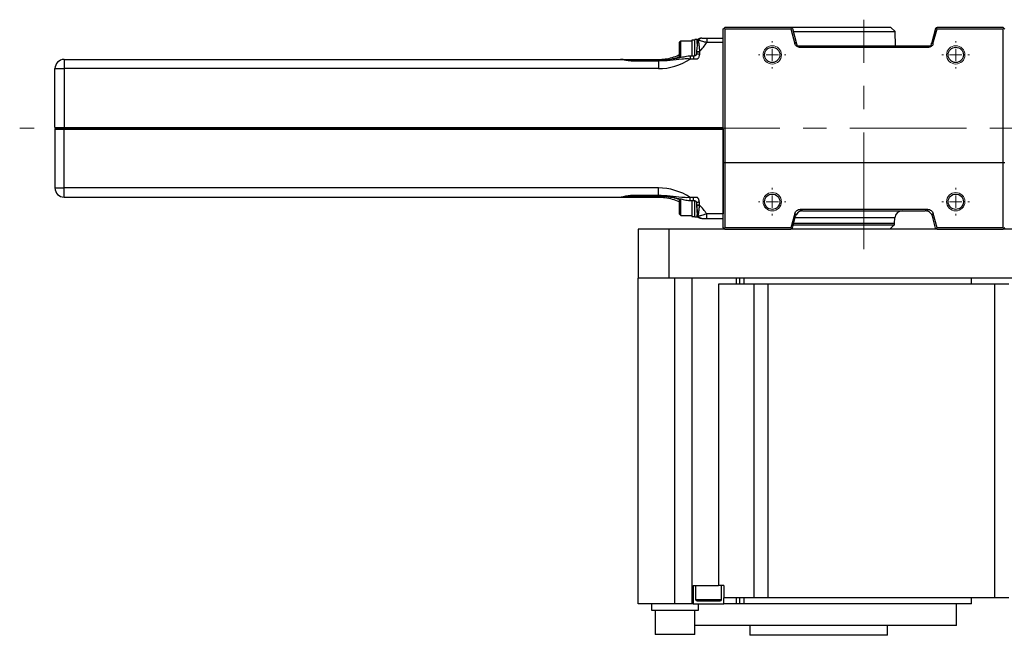
# Model space of a CAD drawing. Units: millimetres. Extents: x 122 to 1095, y 36 to 851.
# Drawn here: x 122 to 444, y 86 to 287 of the extents above; entities that cross this region are included whole.
import ezdxf

# ---------------------------------------------------------------- set-up
doc = ezdxf.new("R2010")
doc.units = ezdxf.units.MM
doc.header["$LTSCALE"] = 3
doc.linetypes.add('CENTERX2', pattern=[20.32, 12.7, -2.54, 2.54, -2.54])

# ---------------------------------------------------------------- blocks, each defined once
blk = doc.blocks.new('SW_CENTERMARKSYMBOL_5')
at = {"color": 0, "linetype": 'Continuous', "lineweight": 0}
for p, q in [((0, 4), (0, 4.5)), ((-4, 0), (-4.5, 0)), ((0, 0), (-2, 0)), ((0, 0), (0, 2)), ((0, 0), (0, -2)), ((0, 0), (2, 0)), ((4, 0), (4.5, 0)), ((0, -4), (0, -4.5))]:
    blk.add_line(p, q, dxfattribs=at)
blk = doc.blocks.new('SW_CENTERMARKSYMBOL_6')
at = {"color": 0, "linetype": 'Continuous', "lineweight": 0}
for p, q in [((0, 4), (0, 4.5)), ((-4, 0), (-4.5, 0)), ((0, 0), (-2, 0)), ((0, 0), (0, 2)), ((0, 0), (0, -2)), ((0, 0), (2, 0)), ((4, 0), (4.5, 0)), ((0, -4), (0, -4.5))]:
    blk.add_line(p, q, dxfattribs=at)
blk = doc.blocks.new('SW_CENTERMARKSYMBOL_7')
at = {"color": 0, "linetype": 'Continuous', "lineweight": 0}
for p, q in [((0, 4), (0, 4.5)), ((-4, 0), (-4.5, 0)), ((0, 0), (-2, 0)), ((0, 0), (0, 2)), ((0, 0), (0, -2)), ((0, 0), (2, 0)), ((4, 0), (4.5, 0)), ((0, -4), (0, -4.5))]:
    blk.add_line(p, q, dxfattribs=at)
blk = doc.blocks.new('SW_CENTERMARKSYMBOL_8')
at = {"color": 0, "linetype": 'Continuous', "lineweight": 0}
for p, q in [((0, 4), (0, 4.5)), ((-4, 0), (-4.5, 0)), ((0, 0), (-2, 0)), ((0, 0), (0, 2)), ((0, 0), (0, -2)), ((0, 0), (2, 0)), ((4, 0), (4.5, 0)), ((0, -4), (0, -4.5))]:
    blk.add_line(p, q, dxfattribs=at)

msp = doc.modelspace()

# ---------------------------------------------------------------- linework, layer by layer
at = {"color": 7, "linetype": 'CENTERX2', "lineweight": 0}
for p, q in [((397.86, 212.11), (397.86, 287.12)), ((675.17, 251.62), (121.83, 251.62))]:
    msp.add_line(p, q, dxfattribs=at)
at = {"color": 7, "linetype": 'Continuous', "lineweight": 30}
for p, q in [((351.86, 284.12), (352.11, 284.37)), ((351.86, 240.42), (351.86, 284.12)), ((352.11, 284.37), (352.36, 284.62)), ((352.11, 284.37), (352.36, 284.12)), ((373.98, 284.62), (352.36, 284.62)), ((352.36, 284.12), (352.36, 240.42)), ((352.36, 284.12), (373.98, 284.12)), ((373.98, 284.62), (374.22, 284.43)), ((374.22, 284.43), (373.98, 284.12)), ((373.98, 284.12), (375.3, 279.19)), ((406.65, 284.62), (374.1, 284.62)), ((374.22, 284.43), (374.46, 284.25)), ((374.46, 284.25), (375.69, 279.67)), ((408, 283.27), (406.65, 284.62)), ((421.26, 284.25), (420.03, 279.67)), ((420.42, 279.19), (421.74, 284.12)), ((421.5, 284.43), (421.26, 284.25)), ((421.74, 284.62), (421.5, 284.43)), ((421.74, 284.12), (421.5, 284.43)), ((443.36, 284.62), (421.74, 284.62)), ((421.74, 284.12), (443.36, 284.12)), ((443.61, 284.37), (443.36, 284.62)), ((443.36, 284.12), (443.61, 284.37)), ((443.36, 240.42), (443.36, 284.12)), ((443.61, 284.37), (443.86, 284.12)), ((337.96, 280.12), (337.56, 279.72)), ((341.56, 280.12), (337.96, 280.12)), ((337.96, 274.68), (337.96, 280.12)), ((342.56, 280.42), (341.56, 280.42)), ((341.56, 280.42), (341.56, 280.42)), ((341.56, 280.41), (341.56, 280.42)), ((341.56, 280.41), (341.56, 275.22)), ((343.36, 280.62), (342.56, 280.62)), ((342.56, 275.28), (342.56, 280.62)), ((343.36, 279.82), (343.36, 280.62)), ((343.68, 280.14), (343.76, 279.77)), ((346.47, 281.12), (346.47, 279.62)), ((346.47, 281.12), (351.86, 281.12)), ((374.72, 283.27), (408, 283.27)), ((408.16, 278.62), (408, 283.27)), ((337.56, 274.62), (337.56, 279.72)), ((343.36, 279.3), (343.36, 279.62)), ((351.86, 279.62), (346.47, 279.62)), ((351.86, 251.87), (351.86, 279.62)), ((376.69, 278.12), (419.03, 278.12)), ((377.05, 278.62), (418.67, 278.62)), ((136.36, 274.12), (136.36, 271.12)), ((136.36, 274.12), (318.47, 274.12)), ((318.47, 274.12), (321.86, 274.12)), ((321.86, 274.12), (330.63, 274.12)), ((330.63, 273.78), (321.86, 273.78)), ((342.21, 275.22), (341.04, 275.22)), ((342.16, 274.22), (341.04, 274.22)), ((343.13, 276.75), (343.13, 276.62)), ((344.13, 276.75), (344.13, 276.62)), ((133.36, 271.12), (136.36, 271.12)), ((133.36, 251.87), (133.36, 271.12)), ((330.63, 271.12), (136.36, 271.12)), ((136.36, 271.12), (136.36, 251.87)), ((330.63, 273.61), (321.86, 273.61)), ((330.63, 273.61), (330.63, 271.12)), ((133.36, 251.87), (136.36, 251.87)), ((133.36, 251.87), (133.61, 251.62)), ((133.36, 251.37), (133.61, 251.62)), ((133.36, 251.37), (136.36, 251.37)), ((133.36, 251.37), (133.36, 232.12)), ((136.36, 251.62), (133.61, 251.62)), ((136.36, 251.87), (351.86, 251.87)), ((136.36, 251.87), (136.36, 251.62)), ((351.86, 251.62), (136.36, 251.62)), ((136.36, 251.37), (136.36, 251.62)), ((136.36, 251.37), (351.86, 251.37)), ((136.36, 232.12), (136.36, 251.37)), ((351.86, 251.37), (351.86, 223.62)), ((351.86, 219.12), (351.86, 240.42)), ((351.86, 240.42), (352.36, 240.42)), ((352.36, 240.42), (352.36, 219.12)), ((352.36, 240.42), (443.36, 240.42)), ((443.36, 219.12), (443.36, 240.42)), ((443.36, 240.42), (443.86, 240.42)), ((133.36, 232.12), (136.36, 232.12)), ((330.63, 232.12), (136.36, 232.12)), ((136.36, 229.12), (136.36, 232.12)), ((330.63, 229.63), (330.63, 232.12)), ((136.36, 229.12), (318.47, 229.12)), ((318.47, 229.12), (321.86, 229.12)), ((330.63, 229.63), (321.86, 229.63)), ((321.86, 229.46), (330.63, 229.46)), ((321.86, 229.12), (330.63, 229.12)), ((337.56, 223.52), (337.56, 228.65)), ((342.16, 229.02), (341.04, 229.02)), ((337.96, 223.12), (337.96, 228.55)), ((341.04, 228.02), (342.21, 228.02)), ((341.56, 228.02), (341.56, 222.82)), ((342.56, 222.62), (342.56, 227.97)), ((343.13, 226.62), (343.13, 226.49)), ((343.36, 224.11), (343.36, 226.45)), ((344.13, 226.49), (344.13, 226.62)), ((337.56, 223.52), (337.96, 223.12)), ((337.96, 223.12), (341.56, 223.12)), ((341.56, 222.82), (342.56, 222.82)), ((342.56, 222.62), (343.36, 222.62)), ((343.36, 223.94), (343.36, 223.62)), ((343.36, 222.62), (343.36, 223.38)), ((343.68, 223.1), (343.76, 223.47)), ((346.47, 222.12), (346.47, 223.62)), ((351.86, 223.62), (346.47, 223.62)), ((346.47, 222.12), (351.86, 222.12)), ((375.21, 223.71), (373.98, 219.12)), ((374.46, 218.99), (375.49, 222.84)), ((418.68, 225.12), (377.04, 225.12)), ((377.81, 224.62), (417.91, 224.62)), ((407.87, 220.57), (407.93, 222.3)), ((421.26, 218.99), (420.23, 222.84)), ((421.74, 219.12), (420.51, 223.71)), ((352.11, 218.87), (351.86, 219.12)), ((352.36, 219.12), (352.11, 218.87)), ((373.98, 219.12), (352.36, 219.12)), ((374.22, 218.8), (373.98, 219.12)), ((374.46, 218.99), (374.22, 218.8)), ((406.3, 218.62), (407.58, 219.9)), ((421.26, 218.99), (421.5, 218.8)), ((421.5, 218.8), (421.74, 219.12)), ((443.36, 219.12), (421.74, 219.12)), ((443.61, 218.87), (443.36, 219.12)), ((443.86, 219.12), (443.61, 218.87)), ((324.06, 218.62), (324.06, 202.62)), ((334.06, 218.62), (324.06, 218.62)), ((352.36, 218.62), (334.06, 218.62)), ((334.06, 218.62), (334.06, 202.62)), ((352.11, 218.87), (352.36, 218.62)), ((352.36, 218.62), (373.98, 218.62)), ((374.22, 218.8), (373.98, 218.62)), ((421.74, 218.62), (373.98, 218.62)), ((421.5, 218.8), (421.74, 218.62)), ((421.74, 218.62), (443.36, 218.62)), ((443.61, 218.87), (443.36, 218.62)), ((471.56, 218.62), (443.36, 218.62)), ((324.06, 96.12), (324.06, 202.62)), ((334.06, 202.62), (324.06, 202.62)), ((471.56, 202.62), (334.06, 202.62)), ((341.53, 202.62), (336.06, 202.62)), ((336.06, 96.12), (336.06, 202.62)), ((341.53, 202.62), (341.53, 96.12)), ((350.27, 200.62), (350.27, 102.12)), ((361.9, 200.62), (350.27, 200.62)), ((356.11, 202.62), (356.11, 200.62)), ((357.13, 202.62), (357.13, 200.62)), ((358.72, 200.62), (358.72, 202.62)), ((361.9, 98.12), (361.9, 200.62)), ((366.49, 200.62), (361.9, 200.62)), ((366.49, 98.12), (366.49, 200.62)), ((440.63, 200.62), (366.49, 200.62)), ((433.06, 200.62), (433.06, 202.62)), ((440.63, 98.12), (440.63, 200.62)), ((445.22, 200.62), (440.63, 200.62)), ((342.06, 102.12), (350.27, 102.12)), ((342.06, 102.12), (342.06, 96.12)), ((342.81, 102.12), (342.81, 97.62)), ((352.06, 102.12), (350.27, 102.12)), ((351.31, 97.62), (351.31, 102.12)), ((352.06, 102.12), (352.06, 98.12)), ((343.31, 97.12), (350.81, 97.12)), ((361.9, 98.12), (352.06, 98.12)), ((352.06, 96.12), (352.06, 98.12)), ((356.11, 98.12), (356.11, 96.12)), ((357.13, 98.12), (357.13, 96.12)), ((358.72, 96.12), (358.72, 98.12)), ((366.49, 98.12), (361.9, 98.12)), ((440.63, 98.12), (366.49, 98.12)), ((433.06, 96.12), (433.06, 98.12)), ((445.22, 98.12), (440.63, 98.12)), ((336.06, 96.12), (324.06, 96.12)), ((328.36, 96.12), (328.36, 94.12)), ((328.36, 94.12), (343.76, 94.12)), ((329.56, 94.12), (329.56, 86.12)), ((341.53, 96.12), (336.06, 96.12)), ((342.06, 96.12), (341.53, 96.12)), ((342.06, 96.12), (352.06, 96.12)), ((342.56, 86.12), (342.56, 94.12)), ((343.76, 94.12), (343.76, 96.12)), ((356.11, 96.12), (352.06, 96.12)), ((357.13, 96.12), (356.11, 96.12)), ((358.72, 96.12), (357.13, 96.12)), ((433.06, 96.12), (358.72, 96.12)), ((428.06, 89.12), (428.06, 96.12)), ((428.06, 89.12), (342.56, 89.12)), ((360.56, 89.12), (360.56, 85.87)), ((405.56, 85.87), (405.56, 89.12)), ((342.56, 86.12), (329.56, 86.12)), ((405.56, 85.87), (360.56, 85.87))]:
    msp.add_line(p, q, dxfattribs=at)
at = {"color": 8, "linetype": 'Continuous', "lineweight": 30}
for p, q in [((321.86, 274.12), (321.86, 273.78)), ((321.86, 273.78), (321.86, 273.61)), ((330.63, 274.12), (330.63, 273.78)), ((330.63, 273.78), (330.63, 273.61)), ((341.04, 275.22), (341.04, 274.22)), ((343.13, 276.75), (344.13, 276.75)), ((343.13, 276.62), (344.13, 276.62)), ((321.86, 229.46), (321.86, 229.63)), ((321.86, 229.12), (321.86, 229.46)), ((330.63, 229.46), (330.63, 229.63)), ((330.63, 229.12), (330.63, 229.46)), ((341.04, 228.02), (341.04, 229.02)), ((343.13, 226.62), (344.13, 226.62)), ((343.13, 226.49), (344.13, 226.49)), ((407.93, 222.3), (375.35, 222.3)), ((407.58, 219.9), (374.7, 219.9)), ((374.88, 220.57), (407.87, 220.57)), ((342.81, 97.62), (351.31, 97.62))]:
    msp.add_line(p, q, dxfattribs=at)
at = {"color": 7, "linetype": 'Continuous', "lineweight": 30, "flags": 128}
for points in [[(343.43, 280.52), (343.44, 280.53), (343.45, 280.53), (343.46, 280.54), (343.48, 280.54), (343.5, 280.54), (343.52, 280.53), (343.54, 280.53), (343.57, 280.52)], [(343.6, 280.43), (343.6, 280.44), (343.61, 280.44), (343.62, 280.44), (343.63, 280.44), (343.65, 280.44), (343.67, 280.44), (343.69, 280.44), (343.71, 280.43)], [(343.43, 222.72), (343.44, 222.71), (343.45, 222.71), (343.46, 222.7), (343.48, 222.7), (343.5, 222.7), (343.52, 222.71), (343.54, 222.71), (343.57, 222.72)], [(343.6, 222.81), (343.6, 222.8), (343.61, 222.8), (343.62, 222.8), (343.63, 222.8), (343.65, 222.8), (343.67, 222.8), (343.69, 222.8), (343.71, 222.81)]]:
    msp.add_lwpolyline(points, dxfattribs=at)
at = {"color": 7, "linetype": 'Continuous', "lineweight": 0}
for centre in [(367.86, 275.62), (427.86, 275.62), (367.86, 227.62), (427.86, 227.62)]:
    msp.add_circle(centre, 3, dxfattribs=at)
at = {"color": 7, "linetype": 'Continuous', "lineweight": 30}
for centre in [(367.86, 275.62), (427.86, 275.62), (367.86, 227.62), (427.86, 227.62)]:
    msp.add_circle(centre, 2.5, dxfattribs=at)
for centre, radius, start, end in [((344, 279.59), 0.642, 120.1855, 176.986), ((343.93, 279.22), 0.571, 106.5743, 172.2294), ((330.63, 290.12), 19, 315.2925, 326.4523), ((136.36, 271.12), 3, 90, 180), ((330.63, 290.12), 19, 270, 303.2033), ((136.36, 232.12), 3, 180, 270), ((330.63, 213.12), 19, 56.7967, 90), ((330.63, 213.12), 19, 33.5477, 44.7075), ((343.93, 224.02), 0.571, 187.7706, 253.4257), ((344, 223.65), 0.642, 183.014, 239.8145), ((377.81, 222.22), 2.4, 153.0364, 165), ((377.81, 222.22), 2.4, 90, 101.9636), ((410.33, 222.22), 2.4, 90, 178), ((417.91, 222.22), 2.4, 78.0364, 90), ((417.91, 222.22), 2.4, 15, 26.9636), ((406.87, 220.6), 1, 315, 358), ((343.31, 97.62), 0.5, 180, 270), ((350.81, 97.62), 0.5, 270, 360)]:
    msp.add_arc(centre, radius, start, end, dxfattribs=at)
for centre, start_param, end_param in [((343.24, 276.62), 1.60238, 1.648856), ((340.88, 276.62), 1.515989, 1.539212)]:
    msp.add_ellipse(centre, major_axis=(21.55, 0), ratio=0.176327, start_param=start_param, end_param=end_param, dxfattribs=at)
at = {"color": 8, "linetype": 'Continuous', "lineweight": 30}
for points, knots in [([(343.57, 280.52), (343.55, 280.48), (343.48, 280.37), (343.39, 280.18), (343.37, 280.02), (343.36, 279.95)], [0, 0, 0, 0, 0.201156, 0.666389, 1, 1, 1, 1]), ([(337.56, 274.95), (336.84, 274.7), (335.38, 274.21), (333.05, 273.79), (331.44, 273.73), (330.63, 273.7)], [0, 0, 0, 0, 0.321002, 0.657511, 1, 1, 1, 1]), ([(342.16, 275.21), (342.16, 275.21), (342.16, 275.21), (342.16, 275.09), (342.16, 274.87), (342.16, 274.56), (342.16, 274.34), (342.16, 274.22)], [0, 0, 0, 0, 0.1309594, 0.3482195, 0.5654797, 0.7827398, 1, 1, 1, 1]), ([(344.08, 275.77), (343.99, 275.78), (343.8, 275.81), (343.55, 275.84), (343.33, 275.87), (343.18, 275.88), (343.1, 275.9), (343.1, 275.89), (343.1, 275.89)], [0, 0, 0, 0, 0.179196, 0.358392, 0.537588, 0.716785, 0.895981, 1, 1, 1, 1]), ([(337.56, 228.29), (336.85, 228.54), (335.66, 228.96), (334.42, 229.16), (333.92, 229.23)], [0, 0, 0, 0, 0.6021944, 1, 1, 1, 1]), ([(342.16, 228.03), (342.16, 228.03), (342.16, 228.03), (342.16, 228.15), (342.16, 228.37), (342.16, 228.68), (342.16, 228.9), (342.16, 229.02)], [0, 0, 0, 0, 0.1309594, 0.3482195, 0.5654797, 0.7827398, 1, 1, 1, 1]), ([(344.08, 227.47), (343.99, 227.46), (343.8, 227.43), (343.55, 227.4), (343.33, 227.37), (343.18, 227.35), (343.1, 227.34), (343.1, 227.34), (343.1, 227.34)], [0, 0, 0, 0, 0.179234, 0.358469, 0.537703, 0.716938, 0.896172, 1, 1, 1, 1]), ([(343.57, 222.72), (343.55, 222.75), (343.48, 222.87), (343.39, 223.05), (343.37, 223.22), (343.36, 223.29)], [0, 0, 0, 0, 0.201156, 0.666389, 1, 1, 1, 1])]:
    msp.add_open_spline(points, degree=3, knots=knots, dxfattribs=at)
at = {"color": 7, "linetype": 'Continuous', "lineweight": 30}
for points, knots in [([(343.36, 279.62), (343.36, 279.7), (343.37, 279.9), (343.45, 280.18), (343.55, 280.35), (343.6, 280.43)], [0, 0, 0, 0, 0.305495, 0.699558, 1, 1, 1, 1]), ([(344.63, 281.12), (344.63, 281.12), (344.45, 281.12), (344.09, 281.05), (343.69, 280.82), (343.5, 280.6), (343.43, 280.52)], [0, 0, 0, 0, 0.006599, 0.389026, 0.766692, 1, 1, 1, 1]), ([(344.63, 281.12), (344.63, 281.12), (344.62, 281.12), (344.6, 281.12), (344.44, 281.11), (344.13, 281.04), (343.79, 280.82), (343.63, 280.6), (343.57, 280.52)], [0, 0, 0, 0, 0.006607, 0.013237, 0.054994, 0.389695, 0.766924, 1, 1, 1, 1]), ([(344.47, 281.05), (344.42, 281.04), (344.2, 281.01), (343.88, 280.79), (343.69, 280.54), (343.6, 280.43)], [0, 0, 0, 0, 0.124836, 0.604777, 1, 1, 1, 1]), ([(343.71, 280.43), (343.7, 280.41), (343.69, 280.38), (343.67, 280.32), (343.66, 280.24), (343.67, 280.17), (343.68, 280.14)], [0, 0, 0, 0, 0.165218, 0.229541, 0.627145, 1, 1, 1, 1]), ([(344.86, 281.12), (344.86, 281.12), (344.77, 281.12), (344.61, 281.1), (344.31, 281.01), (343.97, 280.8), (343.79, 280.55), (343.71, 280.43)], [0, 0, 0, 0, 0.0059107, 0.1854757, 0.3594976, 0.7108161, 1, 1, 1, 1]), ([(346.47, 279.62), (346.22, 279.69), (345.79, 279.81), (345.06, 280.01), (344.54, 280.17), (344.04, 280.32), (343.85, 280.38), (343.71, 280.43)], [0, 0, 0, 0, 0.213908, 0.380345, 0.673107, 0.750411, 1, 1, 1, 1]), ([(344.86, 281.12), (344.93, 281.12), (345.16, 281.12), (345.72, 281.12), (346.21, 281.12), (346.47, 281.12)], [0, 0, 0, 0, 0.195892, 0.58743, 1, 1, 1, 1]), ([(343.36, 279.29), (343.36, 279.28), (343.36, 279.23), (343.35, 279.07), (343.31, 278.66), (343.21, 277.9), (343.12, 277.2), (343.14, 276.78), (343.14, 276.75)], [0, 0, 0, 0, 0.016918, 0.084764, 0.21679, 0.525843, 0.972059, 1, 1, 1, 1]), ([(343.76, 279.77), (343.78, 279.65), (343.88, 279.16), (343.93, 278.12), (344.07, 277.19), (344.13, 276.75)], [0, 0, 0, 0, 0.137842, 0.594267, 1, 1, 1, 1]), ([(375.3, 279.19), (375.37, 279.27), (375.51, 279.43), (375.63, 279.59), (375.69, 279.67)], [0, 0, 0, 0, 0.56024, 1, 1, 1, 1]), ([(376.69, 278.12), (376.52, 278.14), (376.18, 278.17), (375.74, 278.43), (375.44, 278.79), (375.34, 279.06), (375.3, 279.19)], [0, 0, 0, 0, 0.269151, 0.538851, 0.790896, 1, 1, 1, 1]), ([(375.69, 279.67), (375.76, 279.4), (375.85, 279.04), (375.94, 278.71), (375.97, 278.62)], [0, 0, 0, 0, 0.72291, 1, 1, 1, 1]), ([(375.97, 278.62), (376.22, 278.62), (376.57, 278.62), (376.95, 278.62), (377.05, 278.62)], [0, 0, 0, 0, 0.723436, 1, 1, 1, 1]), ([(377.05, 278.62), (376.98, 278.53), (376.85, 278.36), (376.74, 278.19), (376.69, 278.12)], [0, 0, 0, 0, 0.559611, 1, 1, 1, 1]), ([(419.03, 278.12), (418.96, 278.21), (418.85, 278.38), (418.72, 278.55), (418.67, 278.62)], [0, 0, 0, 0, 0.56024, 1, 1, 1, 1]), ([(418.67, 278.62), (418.94, 278.62), (419.32, 278.62), (419.66, 278.62), (419.75, 278.62)], [0, 0, 0, 0, 0.72291, 1, 1, 1, 1]), ([(420.42, 279.19), (420.36, 279.03), (420.24, 278.71), (419.87, 278.35), (419.45, 278.15), (419.16, 278.13), (419.03, 278.12)], [0, 0, 0, 0, 0.269151, 0.538851, 0.790896, 1, 1, 1, 1]), ([(419.75, 278.62), (419.8, 278.78), (419.88, 279.12), (419.98, 279.48), (420.03, 279.67)], [0, 0, 0, 0, 0.487776, 1, 1, 1, 1]), ([(420.03, 279.67), (420.1, 279.57), (420.23, 279.41), (420.36, 279.26), (420.42, 279.19)], [0, 0, 0, 0, 0.5596113, 1, 1, 1, 1]), ([(321.86, 273.79), (321.77, 273.79), (321.25, 273.78), (320.32, 273.89), (319.27, 274.05), (318.63, 274.15), (318.34, 274.11), (318.29, 274.1)], [0, 0, 0, 0, 0.07001, 0.405474, 0.728723, 0.957282, 1, 1, 1, 1]), ([(321.86, 273.61), (321.35, 273.65), (320.66, 273.69), (319.64, 273.91), (318.97, 274.09), (318.59, 274.11), (318.47, 274.12)], [0, 0, 0, 0, 0.386251, 0.515818, 0.851871, 1, 1, 1, 1]), ([(330.63, 274.12), (331.38, 274.15), (332.91, 274.21), (335.14, 274.74), (336.71, 275.24), (337.48, 275.67), (337.56, 275.72)], [0, 0, 0, 0, 0.311762, 0.632324, 0.959932, 1, 1, 1, 1]), ([(341.03, 275.22), (340.81, 275.21), (340.23, 275.18), (339.1, 274.96), (337.11, 274.51), (334.63, 274.04), (332.28, 273.79), (331.04, 273.8), (330.63, 273.81)], [0, 0, 0, 0, 0.064416, 0.163392, 0.327944, 0.649208, 0.883032, 1, 1, 1, 1]), ([(341.04, 274.22), (341.02, 274.22), (340.82, 274.26), (339.92, 274.35), (337.73, 274.15), (334.52, 273.73), (331.91, 273.65), (330.63, 273.61)], [0, 0, 0, 0, 0.004911, 0.058061, 0.257405, 0.634488, 1, 1, 1, 1]), ([(343.09, 275.9), (343.08, 275.85), (343.06, 275.75), (343, 275.61), (342.9, 275.49), (342.74, 275.34), (342.48, 275.24), (342.26, 275.23), (342.16, 275.22)], [0, 0, 0, 0, 0.115618, 0.234755, 0.3587, 0.487602, 0.74839, 1, 1, 1, 1]), ([(344.08, 275.77), (344.05, 275.5), (343.99, 275.12), (343.79, 274.67), (343.61, 274.44), (343.44, 274.29), (343.2, 274.2), (342.77, 274.24), (342.4, 274.23), (342.16, 274.22)], [0, 0, 0, 0, 0.2758209, 0.3904919, 0.5003077, 0.5653539, 0.6250391, 0.7497681, 1, 1, 1, 1]), ([(343.11, 276.62), (343.12, 276.48), (343.14, 276.24), (343.09, 276), (343.07, 275.9)], [0, 0, 0, 0, 0.584407, 1, 1, 1, 1]), ([(344.13, 276.62), (344.13, 276.56), (344.13, 276.27), (344.1, 275.99), (344.08, 275.77)], [0, 0, 0, 0, 0.2186793, 1, 1, 1, 1]), ([(321.86, 229.63), (321.35, 229.59), (320.66, 229.55), (319.64, 229.33), (318.97, 229.15), (318.59, 229.13), (318.47, 229.12)], [0, 0, 0, 0, 0.386251, 0.515818, 0.851871, 1, 1, 1, 1]), ([(318.6, 229.13), (318.7, 229.13), (319.08, 229.14), (319.85, 229.28), (320.86, 229.43), (321.56, 229.44), (321.86, 229.44)], [0, 0, 0, 0, 0.099652, 0.396969, 0.741996, 1, 1, 1, 1]), ([(341.04, 229.02), (341.02, 229.01), (340.82, 228.98), (339.92, 228.89), (337.73, 229.09), (334.52, 229.5), (331.91, 229.59), (330.63, 229.63)], [0, 0, 0, 0, 0.004911, 0.058061, 0.257405, 0.634488, 1, 1, 1, 1]), ([(330.63, 229.45), (330.72, 229.45), (331.62, 229.47), (333.39, 229.34), (336.01, 228.96), (338.36, 228.47), (340.07, 228.04), (340.85, 228.04), (341.04, 228.04)], [0, 0, 0, 0, 0.024681, 0.25756, 0.500524, 0.781249, 0.946197, 1, 1, 1, 1]), ([(330.63, 229.12), (331.38, 229.09), (332.91, 229.03), (335.14, 228.5), (336.71, 228), (337.48, 227.57), (337.56, 227.52)], [0, 0, 0, 0, 0.311762, 0.632324, 0.959932, 1, 1, 1, 1]), ([(344.08, 227.47), (344.05, 227.74), (343.99, 228.12), (343.79, 228.57), (343.61, 228.8), (343.44, 228.95), (343.2, 229.04), (342.77, 229), (342.4, 229.01), (342.16, 229.02)], [0, 0, 0, 0, 0.2758209, 0.3904919, 0.5003077, 0.5653539, 0.6250391, 0.7497681, 1, 1, 1, 1]), ([(342.16, 228.02), (342.26, 228.01), (342.48, 228), (342.74, 227.89), (342.9, 227.75), (343, 227.63), (343.06, 227.49), (343.08, 227.39), (343.09, 227.34)], [0, 0, 0, 0, 0.25161, 0.512398, 0.6413, 0.765245, 0.884382, 1, 1, 1, 1]), ([(343.09, 227.34), (343.09, 227.32), (343.14, 227.08), (343.13, 226.84), (343.12, 226.62)], [0, 0, 0, 0, 0.097379, 1, 1, 1, 1]), ([(343.14, 226.49), (343.14, 226.47), (343.12, 226.12), (343.2, 225.4), (343.31, 224.58), (343.36, 224.06), (343.36, 223.95), (343.36, 223.94)], [0, 0, 0, 0, 0.016064, 0.38804, 0.798259, 0.980467, 1, 1, 1, 1]), ([(343.76, 223.47), (343.78, 223.58), (343.88, 224.08), (343.93, 225.12), (344.07, 226.05), (344.13, 226.49)], [0, 0, 0, 0, 0.137842, 0.594267, 1, 1, 1, 1]), ([(344.13, 226.62), (344.13, 226.68), (344.13, 226.96), (344.1, 227.25), (344.08, 227.47)], [0, 0, 0, 0, 0.2186793, 1, 1, 1, 1]), ([(343.36, 223.62), (343.36, 223.53), (343.37, 223.34), (343.45, 223.06), (343.55, 222.89), (343.6, 222.81)], [0, 0, 0, 0, 0.305495, 0.699558, 1, 1, 1, 1]), ([(344.63, 222.12), (344.63, 222.12), (344.45, 222.12), (344.09, 222.19), (343.69, 222.42), (343.5, 222.64), (343.43, 222.72)], [0, 0, 0, 0, 0.006599, 0.389026, 0.766692, 1, 1, 1, 1]), ([(344.63, 222.12), (344.63, 222.12), (344.62, 222.12), (344.6, 222.12), (344.44, 222.13), (344.13, 222.2), (343.79, 222.42), (343.63, 222.64), (343.57, 222.72)], [0, 0, 0, 0, 0.006607, 0.013237, 0.054994, 0.389695, 0.766924, 1, 1, 1, 1]), ([(344.47, 222.19), (344.42, 222.2), (344.2, 222.23), (343.88, 222.45), (343.69, 222.7), (343.6, 222.81)], [0, 0, 0, 0, 0.124836, 0.604777, 1, 1, 1, 1]), ([(343.71, 222.81), (343.7, 222.83), (343.69, 222.86), (343.67, 222.92), (343.66, 223), (343.67, 223.07), (343.68, 223.1)], [0, 0, 0, 0, 0.165218, 0.229541, 0.627145, 1, 1, 1, 1]), ([(346.47, 223.62), (346.22, 223.55), (345.79, 223.43), (345.06, 223.22), (344.54, 223.07), (344.04, 222.91), (343.85, 222.85), (343.71, 222.81)], [0, 0, 0, 0, 0.213908, 0.380345, 0.673107, 0.750411, 1, 1, 1, 1]), ([(344.86, 222.12), (344.86, 222.12), (344.77, 222.12), (344.61, 222.14), (344.31, 222.23), (343.97, 222.44), (343.79, 222.69), (343.71, 222.81)], [0, 0, 0, 0, 0.0059107, 0.1854757, 0.3594976, 0.7108161, 1, 1, 1, 1]), ([(344.86, 222.12), (344.93, 222.12), (345.16, 222.12), (345.72, 222.12), (346.21, 222.12), (346.47, 222.12)], [0, 0, 0, 0, 0.195892, 0.58743, 1, 1, 1, 1]), ([(375.21, 223.71), (375.28, 223.9), (375.42, 224.29), (375.86, 224.74), (376.41, 225.06), (376.84, 225.1), (377.04, 225.12)], [0, 0, 0, 0, 0.246181, 0.492184, 0.753457, 1, 1, 1, 1]), ([(375.67, 223.31), (375.59, 223.39), (375.45, 223.55), (375.28, 223.66), (375.21, 223.71)], [0, 0, 0, 0, 0.555378, 1, 1, 1, 1]), ([(377.31, 224.57), (377.12, 224.51), (376.73, 224.4), (376.19, 224.03), (375.85, 223.64), (375.7, 223.37), (375.67, 223.31)], [0, 0, 0, 0, 0.282001, 0.564155, 0.905332, 1, 1, 1, 1]), ([(377.04, 225.12), (377.08, 225.01), (377.15, 224.82), (377.26, 224.64), (377.31, 224.57)], [0, 0, 0, 0, 0.564372, 1, 1, 1, 1]), ([(418.41, 224.57), (418.47, 224.67), (418.58, 224.85), (418.65, 225.04), (418.68, 225.12)], [0, 0, 0, 0, 0.555378, 1, 1, 1, 1]), ([(420.05, 223.31), (419.95, 223.48), (419.74, 223.82), (419.24, 224.25), (418.77, 224.48), (418.47, 224.55), (418.41, 224.57)], [0, 0, 0, 0, 0.282001, 0.564155, 0.905332, 1, 1, 1, 1]), ([(418.68, 225.12), (418.88, 225.1), (419.29, 225.06), (419.84, 224.75), (420.29, 224.3), (420.44, 223.9), (420.51, 223.71)], [0, 0, 0, 0, 0.246181, 0.492184, 0.753457, 1, 1, 1, 1]), ([(420.51, 223.71), (420.42, 223.65), (420.25, 223.53), (420.11, 223.38), (420.05, 223.31)], [0, 0, 0, 0, 0.564372, 1, 1, 1, 1])]:
    msp.add_open_spline(points, degree=3, knots=knots, dxfattribs=at)

# ---------------------------------------------------------------- block references
at = {"color": 7, "linetype": 'Continuous', "lineweight": 0}
for name, p in [('SW_CENTERMARKSYMBOL_8', (367.86, 275.62)), ('SW_CENTERMARKSYMBOL_5', (427.86, 275.62)), ('SW_CENTERMARKSYMBOL_7', (367.86, 227.62)), ('SW_CENTERMARKSYMBOL_6', (427.86, 227.62))]:
    msp.add_blockref(name, p, dxfattribs=at)

doc.saveas('drawing.dxf')
